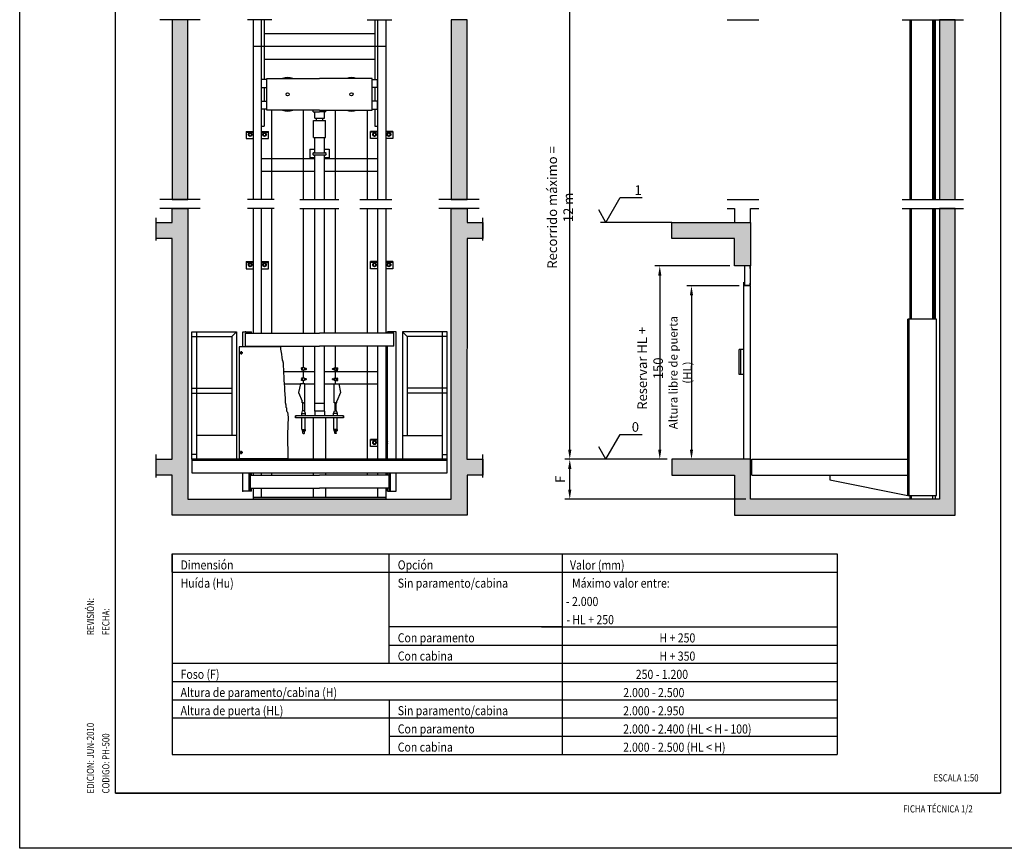
# Model space of a CAD drawing. Extents: x 369 to 789, y 3266 to 3563.
# Drawn here: x 369 to 575, y 3266 to 3439 of the extents above; entities that cross this region are included whole.
import ezdxf
from ezdxf.enums import TextEntityAlignment as Align

# ---------------------------------------------------------------- set-up
doc = ezdxf.new("R2010")
doc.units = 0
doc.header["$LTSCALE"] = 10
doc.header["$PDSIZE"] = -2
for name, pattern in [('EJE1', [14, 10, -2, 0, -2]), ('EJE2', [25, 20, -2.5, 0, -2.5]), ('EJES', [1.13, 0.8, -0.15, 0.03, -0.15]), ('TRAZ2', [3, 2, -1])]:
    doc.linetypes.add(name, pattern=pattern)
doc.layers.get('0').update_dxf_attribs({"color": 2, "linetype": 'CONTINUOUS'})
doc.layers.get('Defpoints').update_dxf_attribs({"linetype": 'CONTINUOUS'})
for name, color, linetype in [('4', 4, 'CONTINUOUS'), ('CONT1', 5, 'CONTINUOUS'), ('CONT2', 4, 'CONTINUOUS'), ('CONT5', 3, 'CONTINUOUS'), ('COTAS', 2, 'CONTINUOUS'), ('equipamiento_ze', 51, 'CONTINUOUS'), ('EXTERIOR', 4, 'CONTINUOUS'), ('POLEAS', 7, 'CONTINUOUS'), ('tabla_ze', 7, 'CONTINUOUS')]:
    doc.layers.add(name, color=color, linetype=linetype)
doc.styles.add('ROMANS', font='romans.shx')
doc.styles.get("Standard").update_dxf_attribs({"font": 'simplex.shx', "width": 0.85})
doc.dimstyles.new('10', dxfattribs={"dimtxt": 2, "dimasz": 2, "dimexe": 1, "dimexo": 1, "dimgap": 1, "dimtad": 1, "dimlfac": 25, "dimtxsty": 'Standard', "dimcen": 0.1, "dimclrd": 256, "dimclre": 256, "dimclrt": 256, "dimadec": 1, "dimazin": 0, "dimtfac": 1, "dimtmove": 0, "dimatfit": 1, "dimfxl": 0, "dimtolj": 1, "dimarcsym": 0})

# ---------------------------------------------------------------- blocks, each defined once
blk = doc.blocks.new('FormatoFT')
at = {"color": 0}
blk.add_line((205, 11.5), (20, 11.5), dxfattribs=at)
at = {"color": 0, "linetype": 'Continuous'}
blk.add_lwpolyline([(0, 0), (0, 297), (210, 297), (210, 0)], close=True, dxfattribs=at)
at = {"layer": '4'}
for p, q in [((20, 11.5), (20, 256.5)), ((205, 256.5), (205, 11.5)), ((20, 11.5), (205, 11.5))]:
    blk.add_line(p, q, dxfattribs=at)
blk = doc.blocks.new('FECHA REVISIÓN')
at = {"color": 7, "width": 0.8}
for s, p in [('REVISIÓN: ', (-4.46, 33.06)), ('FECHA: ', (-1.25, 33.06))]:
    blk.add_text(s, height=1.5, rotation=90, dxfattribs=at).set_placement(p)
blk = doc.blocks.new('A$C0AC156F3')
blk.add_blockref('FECHA REVISIÓN', (0, 0))
blk = doc.blocks.new('A$C030853B9')
at = {"layer": 'EXTERIOR'}
blk.add_blockref('A$C0AC156F3', (0, 0), dxfattribs=at)
blk = doc.blocks.new('*D88')
at = {"layer": 'COTAS', "lineweight": -2}
for p, q in [((517.33, 3387.86), (501.69, 3387.86)), ((502.69, 3385.86), (502.69, 3349.46)), ((504.21, 3347.46), (501.69, 3347.46))]:
    blk.add_line(p, q, dxfattribs=at)
at = {"layer": 'COTAS'}
for points in [[(502.36, 3385.86), (503.02, 3385.86), (502.69, 3387.86)], [(502.36, 3349.46), (503.02, 3349.46), (502.69, 3347.46)]]:
    blk.add_solid(points, dxfattribs=at)
at = {"layer": 'Defpoints', "color": 0}
for p in [(518.33, 3387.86), (502.69, 3347.46), (505.21, 3347.46)]:
    blk.add_point(p, dxfattribs=at)
at = {"layer": 'COTAS', "insert": (500.69, 3366.46), "char_height": 2, "attachment_point": 5, "rotation": 90}
blk.add_mtext('\\A1;Reservar HL + 150', dxfattribs=at)
blk = doc.blocks.new('*D89')
at = {"layer": 'COTAS', "lineweight": -2}
for p, q in [((504.21, 3452.7), (482.88, 3452.7)), ((483.88, 3349.46), (483.88, 3450.7)), ((504.21, 3347.46), (482.88, 3347.46))]:
    blk.add_line(p, q, dxfattribs=at)
at = {"layer": 'COTAS'}
for points in [[(483.54, 3450.7), (484.21, 3450.7), (483.88, 3452.7)], [(483.54, 3349.46), (484.21, 3349.46), (483.88, 3347.46)]]:
    blk.add_solid(points, dxfattribs=at)
at = {"layer": 'Defpoints', "color": 0}
for p in [(483.88, 3452.7), (505.21, 3452.7), (505.21, 3347.46)]:
    blk.add_point(p, dxfattribs=at)
at = {"layer": 'COTAS', "insert": (481.88, 3400.08), "char_height": 2, "attachment_point": 5, "rotation": 90}
blk.add_mtext('\\A1;Recorrido máximo = 12 m', dxfattribs=at)
blk = doc.blocks.new('*D91')
at = {"layer": 'COTAS', "lineweight": -2}
for p, q in [((504.21, 3347.46), (482.88, 3347.46)), ((483.88, 3341.12), (483.88, 3345.46)), ((520.66, 3339.12), (482.88, 3339.12))]:
    blk.add_line(p, q, dxfattribs=at)
at = {"layer": 'COTAS'}
for points in [[(483.54, 3345.46), (484.21, 3345.46), (483.88, 3347.46)], [(483.54, 3341.12), (484.21, 3341.12), (483.88, 3339.12)]]:
    blk.add_solid(points, dxfattribs=at)
at = {"layer": 'Defpoints', "color": 0}
for p in [(483.88, 3347.46), (505.21, 3347.46), (521.66, 3339.12)]:
    blk.add_point(p, dxfattribs=at)
at = {"layer": 'COTAS', "insert": (481.88, 3343.29), "char_height": 2, "attachment_point": 5, "rotation": 90}
blk.add_mtext('\\A1;F', dxfattribs=at)
blk = doc.blocks.new('*D92')
at = {"layer": 'COTAS', "lineweight": -2}
for p, q in [((519.26, 3383.69), (508.32, 3383.69)), ((509.32, 3381.69), (509.32, 3349.46)), ((519.26, 3347.46), (508.32, 3347.46))]:
    blk.add_line(p, q, dxfattribs=at)
at = {"layer": 'COTAS'}
for points in [[(508.98, 3381.69), (509.65, 3381.69), (509.32, 3383.69)], [(508.98, 3349.46), (509.65, 3349.46), (509.32, 3347.46)]]:
    blk.add_solid(points, dxfattribs=at)
at = {"layer": 'Defpoints', "color": 0}
for p in [(520.26, 3383.69), (509.32, 3347.46), (520.26, 3347.46)]:
    blk.add_point(p, dxfattribs=at)
at = {"layer": 'COTAS', "insert": (506.98, 3365.57), "char_height": 1.75, "attachment_point": 5, "rotation": 90}
blk.add_mtext('\\A1;Altura libre de puerta (HL)', dxfattribs=at)

msp = doc.modelspace()

# ---------------------------------------------------------------- hatches: boundary and pattern name
at = {"layer": 'CONT5'}
for points in [[(404.0783, 3439.31859), (400.74497, 3439.31859), (400.74497, 3401.75913), (404.0783, 3401.75913)], [(462.40442, 3439.31858), (459.07835, 3439.31859), (459.07835, 3401.75913), (462.40016, 3401.75913)], [(564.46134, 3439.31859), (561.128, 3439.31859), (561.128, 3401.75913), (564.46134, 3401.75913)], [(462.41168, 3344.12223), (465.70965, 3344.12223), (465.70965, 3347.45557), (462.394, 3347.45557), (462.39924, 3393.62865), (465.70965, 3393.62865), (465.70965, 3396.96199), (462.39962, 3396.96199), (462.39995, 3399.8864), (459.08546, 3399.8864), (459.07835, 3339.12223), (404.0783, 3339.12223), (404.0783, 3347.45557), (404.0783, 3399.8864), (400.74497, 3399.8864), (400.74497, 3396.96199), (397.447, 3396.96199), (397.447, 3393.62865), (400.74497, 3393.62865), (400.74497, 3347.45557), (397.447, 3347.45557), (397.447, 3344.12223), (400.74497, 3344.12223), (400.74497, 3335.78889), (462.41168, 3335.78889)], [(564.46134, 3399.88641), (561.128, 3399.88641), (561.128, 3339.12223), (521.66485, 3339.12223), (521.66485, 3347.45557), (520.26485, 3347.45557), (505.21292, 3347.45557), (505.21292, 3344.12223), (518.33151, 3344.12223), (518.33151, 3335.78889), (564.46134, 3335.78889)], [(521.66485, 3396.96199), (505.21292, 3396.96199), (505.21292, 3393.62865), (518.33151, 3393.62865), (518.33151, 3387.85557), (521.66485, 3387.85557)]]:
    msp.add_hatch(color=252, dxfattribs=at).paths.add_polyline_path(points)

# ---------------------------------------------------------------- linework, layer by layer
at = {"color": 4, "linetype": 'EJE2', "ltscale": 0.25}
for p, q in [((406.62705, 3439.31859), (398.19622, 3439.31859)), ((421.63139, 3439.31859), (416.49872, 3439.31859)), ((441.52526, 3439.31859), (446.65792, 3439.31859)), ((516.7415, 3439.31859), (518.33151, 3439.31859)), ((518.33151, 3439.31859), (523.38571, 3439.31859)), ((553.32645, 3439.31859), (566.18221, 3439.31859)), ((406.62705, 3401.75913), (398.19622, 3401.75913)), ((406.62705, 3399.8864), (398.19622, 3399.8864)), ((422.09455, 3401.75913), (416.49872, 3401.75913)), ((422.09455, 3399.88641), (416.49872, 3399.88641)), ((427.46844, 3401.75913), (435.60184, 3401.75913)), ((427.46844, 3399.88641), (435.60184, 3399.88641)), ((440.01371, 3401.75913), (446.65792, 3401.75913)), ((440.01371, 3399.88641), (446.65792, 3399.88641)), ((464.96043, 3401.75913), (456.5296, 3401.75913)), ((464.96043, 3399.8864), (456.5296, 3399.8864)), ((516.7415, 3401.75913), (518.33151, 3401.75913)), ((516.7415, 3399.88641), (518.33151, 3399.88641)), ((518.33151, 3401.75913), (523.38571, 3401.75913)), ((521.66485, 3399.88641), (523.38571, 3399.88641)), ((553.32645, 3401.75913), (566.18221, 3401.75913)), ((553.32645, 3399.88641), (566.18221, 3399.88641))]:
    msp.add_line(p, q, dxfattribs=at)
at = {"color": 4}
for p, q in [((491.44069, 3396.96199), (494.44069, 3402.15814)), ((494.44069, 3402.15814), (498.98684, 3402.15814)), ((518.33151, 3401.75913), (518.33151, 3401.75913)), ((518.33151, 3401.75913), (518.33151, 3401.75913)), ((518.33151, 3399.88641), (518.33151, 3396.96199)), ((521.66485, 3396.96199), (521.66485, 3399.88641)), ((491.44069, 3396.96199), (489.94069, 3399.56006)), ((416.24499, 3388.76471), (417.74499, 3388.76471)), ((416.24499, 3388.76471), (416.24499, 3387.2647)), ((416.24499, 3388.59804), (417.74499, 3388.59804)), ((416.80054, 3388.25841), (417.07832, 3388.41879)), ((416.80054, 3387.93766), (416.80054, 3388.25841)), ((417.07832, 3387.77729), (416.80054, 3387.93766)), ((417.07832, 3388.41879), (417.3561, 3388.25841)), ((417.3561, 3387.93766), (417.07832, 3387.77729)), ((417.3561, 3388.25841), (417.3561, 3387.93766)), ((419.41166, 3388.76471), (420.91166, 3388.76471)), ((419.41166, 3388.59804), (420.91166, 3388.59804)), ((419.80055, 3388.25841), (420.07832, 3388.41879)), ((419.80055, 3387.93766), (419.80055, 3388.25841)), ((420.07832, 3387.77729), (419.80055, 3387.93766)), ((420.07832, 3388.41879), (420.3561, 3388.25841)), ((420.3561, 3387.93766), (420.07832, 3387.77729)), ((420.3561, 3388.25841), (420.3561, 3387.93766)), ((420.91166, 3387.2647), (420.91166, 3388.76471)), ((443.74499, 3388.76471), (442.24499, 3388.76471)), ((442.24499, 3387.2647), (442.24499, 3388.76471)), ((443.74499, 3388.59804), (442.24499, 3388.59804)), ((443.07833, 3388.41879), (442.80055, 3388.25841)), ((442.80055, 3388.25841), (442.80055, 3387.93766)), ((442.80055, 3387.93766), (443.07833, 3387.77729)), ((443.3561, 3388.25841), (443.07833, 3388.41879)), ((443.07833, 3387.77729), (443.3561, 3387.93766)), ((443.3561, 3387.93766), (443.3561, 3388.25841)), ((446.91166, 3388.76471), (445.41166, 3388.76471)), ((446.91166, 3388.59804), (445.41166, 3388.59804)), ((446.07833, 3388.41879), (445.80055, 3388.25841)), ((445.80055, 3388.25841), (445.80055, 3387.93766)), ((445.80055, 3387.93766), (446.07833, 3387.77729)), ((446.3561, 3388.25841), (446.07833, 3388.41879)), ((446.07833, 3387.77729), (446.3561, 3387.93766)), ((446.3561, 3387.93766), (446.3561, 3388.25841)), ((446.91166, 3388.76471), (446.91166, 3387.2647)), ((416.24499, 3387.2647), (417.74499, 3387.2647)), ((419.41166, 3387.2647), (420.91166, 3387.2647)), ((443.74499, 3387.2647), (442.24499, 3387.2647)), ((446.91166, 3387.2647), (445.41166, 3387.2647)), ((491.44069, 3347.45557), (494.44069, 3352.65172)), ((494.44069, 3352.65172), (498.98684, 3352.65172)), ((491.44069, 3347.45557), (489.94069, 3350.05364))]:
    msp.add_line(p, q, dxfattribs=at)
at = {"color": 4, "linetype": 'EJE1'}
for p, q in [((397.447, 3393.14871), (397.447, 3397.94316)), ((465.70965, 3393.14871), (465.70965, 3397.94316)), ((397.447, 3343.64229), (397.447, 3348.43674)), ((465.70965, 3343.64229), (465.70965, 3348.43674))]:
    msp.add_line(p, q, dxfattribs=at)
msp.add_line((445.41166, 3339.12223), (417.74499, 3339.12223))
at = {"color": 4}
for centre in [(417.07832, 3388.09804), (420.07832, 3388.09804), (443.07833, 3388.09804), (446.07833, 3388.09804)]:
    msp.add_circle(centre, 0.39556, dxfattribs=at)
for centre, start, end in [((417.07832, 3388.09804), 0, 180), ((417.07832, 3388.09804), 180, 0), ((420.07832, 3388.09804), 0, 180), ((420.07832, 3388.09804), 180, 0), ((443.07833, 3388.09804), 0, 180), ((443.07833, 3388.09804), 180, 0), ((446.07833, 3388.09804), 0, 180), ((446.07833, 3388.09804), 180, 0)]:
    msp.add_arc(centre, 0.27778, start, end, dxfattribs=at)
at = {"layer": 'CONT1'}
for p, q in [((520.38985, 3387.70557), (520.38985, 3383.91057)), ((521.43985, 3387.85557), (520.53985, 3387.85557)), ((521.58985, 3387.35557), (521.58985, 3387.70557)), ((521.66485, 3383.83557), (521.66485, 3387.78057)), ((520.26485, 3347.45557), (520.26485, 3384.48557)), ((521.63985, 3383.68557), (520.26485, 3383.68557)), ((521.43985, 3383.76057), (520.53985, 3383.76057)), ((521.58985, 3383.91057), (521.58985, 3384.26057)), ((521.63985, 3347.45557), (521.63985, 3383.68557)), ((520.26485, 3370.43057), (519.26485, 3370.43057)), ((519.26485, 3365.18057), (519.26485, 3370.43057)), ((519.63985, 3365.18057), (519.63985, 3370.43057)), ((520.26485, 3365.18057), (519.26485, 3365.18057)), ((521.63985, 3347.45557), (520.26485, 3347.45557))]:
    msp.add_line(p, q, dxfattribs=at)
for centre, start, end in [((520.53985, 3387.70557), 90, 180), ((521.43985, 3387.70557), 0, 90), ((520.53985, 3383.91057), 180, 270), ((521.43985, 3383.91057), 270, 0)]:
    msp.add_arc(centre, 0.15, start, end, dxfattribs=at)
at = {"layer": 'CONT2'}
for p, q in [((417.74499, 3401.75913), (417.74499, 3439.31859)), ((419.41166, 3401.75913), (419.41166, 3439.31859)), ((420.01166, 3439.31859), (420.01166, 3426.85503)), ((443.14499, 3439.31859), (443.14499, 3426.85503)), ((443.74499, 3401.75913), (443.74499, 3439.31859)), ((445.41166, 3439.31859), (445.41166, 3401.75913)), ((555.04732, 3401.75913), (555.04732, 3439.31859)), ((555.29732, 3401.75913), (555.29732, 3439.31859)), ((559.79301, 3401.75913), (559.79301, 3439.31859)), ((560.04301, 3401.75913), (560.04301, 3439.31859)), ((560.29301, 3401.75913), (560.29301, 3439.31859)), ((420.01166, 3436.42169), (443.14499, 3436.42169)), ((417.74499, 3433.75502), (445.41166, 3433.75502)), ((420.01166, 3433.75503), (443.14499, 3433.75503)), ((420.01165, 3431.08835), (443.14499, 3431.08835)), ((419.47831, 3425.13837), (419.47831, 3426.85503)), ((420.57832, 3426.85503), (419.47831, 3426.85503)), ((420.57832, 3420.38836), (420.57832, 3427.05503)), ((420.57832, 3427.05503), (431.57832, 3427.05503)), ((442.57833, 3427.05503), (431.57832, 3427.05503)), ((442.57833, 3420.38836), (442.57833, 3427.05503)), ((442.57833, 3426.85503), (443.67834, 3426.85503)), ((443.67834, 3425.13837), (443.67834, 3426.85503)), ((419.47831, 3425.13837), (420.57832, 3425.13837)), ((420.01166, 3425.13837), (420.01166, 3422.30503)), ((443.67834, 3425.13837), (442.57833, 3425.13837)), ((443.14499, 3425.13837), (443.14499, 3422.30503)), ((419.47831, 3420.58836), (419.47831, 3422.30503)), ((419.47831, 3422.30503), (420.57832, 3422.30503)), ((420.57832, 3420.58836), (419.47831, 3420.58836)), ((420.01166, 3420.58836), (420.01166, 3417.08836)), ((443.67834, 3422.30503), (442.57833, 3422.30503)), ((442.57833, 3420.58836), (443.67834, 3420.58836)), ((443.14499, 3420.58836), (443.14499, 3417.08836)), ((443.67834, 3420.58836), (443.67834, 3422.30503)), ((431.57832, 3420.38836), (420.57832, 3420.38836)), ((421.57832, 3401.75913), (421.57832, 3420.38836)), ((428.24499, 3401.75913), (428.24499, 3420.38836)), ((430.24499, 3420.05503), (430.24499, 3420.38836)), ((430.24499, 3420.05503), (431.57832, 3420.05503)), ((430.57832, 3418.72169), (430.57832, 3420.05503)), ((430.57832, 3418.72169), (432.57833, 3418.72169)), ((430.91166, 3418.22169), (430.91166, 3418.72169)), ((431.57832, 3420.38836), (442.57833, 3420.38836)), ((432.91166, 3420.05503), (431.57832, 3420.05503)), ((432.24499, 3418.22169), (432.24499, 3418.72169)), ((432.57833, 3418.72169), (432.57833, 3420.05503)), ((432.91166, 3420.05503), (432.91166, 3420.38836)), ((434.91166, 3401.75913), (434.91166, 3420.38836)), ((441.57833, 3401.75913), (441.57833, 3420.38836)), ((419.41166, 3417.08836), (420.01166, 3417.08836)), ((430.32832, 3414.72169), (430.32832, 3418.22169)), ((430.32832, 3418.22169), (432.82833, 3418.22169)), ((432.82833, 3414.72169), (432.82833, 3418.22169)), ((443.14499, 3417.08836), (443.74499, 3417.08836)), ((416.24499, 3415.9774), (416.24499, 3414.4774)), ((416.24499, 3415.9774), (417.74499, 3415.9774)), ((416.24499, 3415.81074), (417.74499, 3415.81074)), ((416.24499, 3414.4774), (417.74499, 3414.4774)), ((416.80054, 3415.47111), (417.07832, 3415.63149)), ((416.80054, 3415.15036), (416.80054, 3415.47111)), ((417.07832, 3414.98999), (416.80054, 3415.15036)), ((417.07832, 3415.63149), (417.3561, 3415.47111)), ((417.3561, 3415.15036), (417.07832, 3414.98999)), ((417.3561, 3415.47111), (417.3561, 3415.15036)), ((419.41166, 3415.9774), (420.91166, 3415.9774)), ((419.41166, 3415.81074), (420.91166, 3415.81074)), ((419.41166, 3414.4774), (420.91166, 3414.4774)), ((419.80055, 3415.47111), (420.07832, 3415.63149)), ((419.80055, 3415.15036), (419.80055, 3415.47111)), ((420.07832, 3414.98999), (419.80055, 3415.15036)), ((420.07832, 3415.63149), (420.3561, 3415.47111)), ((420.3561, 3415.15036), (420.07832, 3414.98999)), ((420.3561, 3415.47111), (420.3561, 3415.15036)), ((420.91166, 3414.4774), (420.91166, 3415.9774)), ((430.32832, 3414.72169), (432.82833, 3414.72169)), ((430.57832, 3411.47196), (430.57832, 3414.72169)), ((432.57833, 3411.47196), (432.57833, 3414.72169)), ((443.74499, 3415.9774), (442.24499, 3415.9774)), ((442.24499, 3414.4774), (442.24499, 3415.9774)), ((443.74499, 3415.81074), (442.24499, 3415.81074)), ((443.74499, 3414.4774), (442.24499, 3414.4774)), ((443.07833, 3415.63149), (442.80055, 3415.47111)), ((442.80055, 3415.47111), (442.80055, 3415.15036)), ((442.80055, 3415.15036), (443.07833, 3414.98999)), ((443.3561, 3415.47111), (443.07833, 3415.63149)), ((443.07833, 3414.98999), (443.3561, 3415.15036)), ((443.3561, 3415.15036), (443.3561, 3415.47111)), ((446.91166, 3415.9774), (445.41166, 3415.9774)), ((446.91166, 3415.81074), (445.41166, 3415.81074)), ((446.91166, 3414.4774), (445.41166, 3414.4774)), ((446.07833, 3415.63149), (445.80055, 3415.47111)), ((445.80055, 3415.47111), (445.80055, 3415.15036)), ((445.80055, 3415.15036), (446.07833, 3414.98999)), ((446.3561, 3415.47111), (446.07833, 3415.63149)), ((446.07833, 3414.98999), (446.3561, 3415.15036)), ((446.3561, 3415.15036), (446.3561, 3415.47111)), ((446.91166, 3415.9774), (446.91166, 3414.4774)), ((429.57832, 3412.27196), (430.57832, 3412.27196)), ((429.57832, 3412.27196), (429.57832, 3410.27196)), ((432.57833, 3412.27196), (433.57833, 3412.27196)), ((433.57833, 3412.27196), (433.57833, 3410.27196)), ((430.57832, 3410.27196), (419.41166, 3410.27196)), ((430.37832, 3411.47196), (432.77833, 3411.47196)), ((430.37832, 3411.07196), (432.77833, 3411.07196)), ((430.57832, 3401.75913), (430.57832, 3411.07196)), ((432.57833, 3401.75913), (432.57833, 3411.07196)), ((443.74499, 3410.27196), (432.57833, 3410.27196)), ((430.57832, 3407.6053), (419.41166, 3407.6053)), ((443.74499, 3407.6053), (432.57833, 3407.6053)), ((417.74499, 3373.78892), (417.74499, 3399.88641)), ((419.41166, 3373.78892), (419.41166, 3399.88641)), ((421.57832, 3373.78892), (421.57832, 3399.88641)), ((428.24499, 3373.78892), (428.24499, 3399.88641)), ((430.57832, 3373.78892), (430.57832, 3399.88641)), ((432.57833, 3373.78892), (432.57833, 3399.88641)), ((434.91166, 3373.78892), (434.91166, 3399.88641)), ((441.57833, 3373.78892), (441.57833, 3399.88641)), ((443.74499, 3373.78892), (443.74499, 3399.88641)), ((445.41166, 3399.88641), (445.41166, 3373.78892)), ((555.04732, 3376.76216), (555.04732, 3399.88641)), ((555.29732, 3376.76216), (555.29732, 3399.88641)), ((559.79301, 3376.76216), (559.79301, 3399.88641)), ((560.04301, 3376.76216), (560.04301, 3399.88641)), ((560.29301, 3376.76216), (560.29301, 3399.88641)), ((554.54517, 3339.87905), (554.54517, 3376.76216)), ((560.54517, 3376.76216), (554.54517, 3376.76216)), ((554.79517, 3339.87905), (554.79517, 3376.76216)), ((560.54517, 3339.87905), (560.54517, 3376.76216)), ((404.91163, 3347.45557), (404.91163, 3374.12226)), ((404.91163, 3374.12226), (414.24497, 3374.12226)), ((404.91163, 3373.12226), (413.24497, 3373.12226)), ((405.91164, 3347.45557), (405.91164, 3374.12226)), ((413.24497, 3373.12226), (414.24497, 3374.12226)), ((413.24497, 3373.12226), (413.24497, 3352.45557)), ((414.24497, 3374.12226), (414.24497, 3347.45557)), ((415.54498, 3370.95559), (415.54498, 3374.12226)), ((415.54498, 3374.12226), (417.37831, 3374.12226)), ((416.07831, 3373.78892), (431.57832, 3373.78892)), ((416.07831, 3371.12226), (416.07831, 3373.78892)), ((417.37831, 3373.78892), (417.37831, 3374.12226)), ((447.07834, 3373.78892), (431.57832, 3373.78892)), ((447.61167, 3374.12226), (445.77834, 3374.12226)), ((445.77834, 3373.78892), (445.77834, 3374.12226)), ((447.07834, 3371.12226), (447.07834, 3373.78892)), ((447.61167, 3347.45557), (447.61167, 3374.12226)), ((448.91167, 3374.12226), (448.91167, 3347.45557)), ((458.24501, 3374.12226), (448.91167, 3374.12226)), ((449.91167, 3373.12226), (448.91167, 3374.12226)), ((449.91167, 3373.12226), (449.91167, 3352.45557)), ((458.24501, 3373.12226), (449.91167, 3373.12226)), ((457.24501, 3347.45557), (457.24501, 3374.12226)), ((458.24501, 3347.45557), (458.24501, 3374.12226)), ((416.07831, 3371.12226), (431.57832, 3371.12226)), ((417.37831, 3370.95559), (417.37831, 3371.12226)), ((417.74499, 3370.95559), (417.74499, 3371.12226)), ((419.41166, 3370.95559), (419.41166, 3371.12226)), ((421.57832, 3370.95559), (421.57832, 3371.12226)), ((428.24499, 3366.55669), (428.24499, 3371.12226)), ((430.57832, 3357.52223), (430.57832, 3371.12226)), ((447.07834, 3371.12226), (431.57832, 3371.12226)), ((432.57833, 3357.52223), (432.57833, 3371.12226)), ((434.91166, 3366.55669), (434.91166, 3371.12226)), ((441.57833, 3347.45557), (441.57833, 3371.12226)), ((443.74499, 3347.45557), (443.74499, 3371.12226)), ((445.41166, 3371.12226), (445.41166, 3347.45557)), ((445.77834, 3347.45557), (445.77834, 3371.12226)), ((415.57555, 3369.70559), (414.86441, 3369.70559)), ((415.02753, 3369.70559), (415.12375, 3369.87225)), ((415.12375, 3369.53892), (415.02753, 3369.70559)), ((415.12375, 3369.87225), (415.3162, 3369.87225)), ((415.3162, 3369.53892), (415.12375, 3369.53892)), ((415.21998, 3370.06116), (415.21998, 3369.35002)), ((415.3162, 3369.87225), (415.41243, 3369.70559)), ((415.41243, 3369.70559), (415.3162, 3369.53892)), ((424.02339, 3365.78892), (430.57832, 3365.78892)), ((428.40499, 3366.55669), (427.79166, 3366.55669)), ((427.79166, 3366.53002), (427.79166, 3366.55669)), ((427.79166, 3366.53002), (427.96387, 3366.4328)), ((427.79166, 3366.10336), (427.96387, 3366.20058)), ((427.79166, 3366.07669), (427.79166, 3366.10336)), ((428.40499, 3366.07669), (427.79166, 3366.07669)), ((427.84499, 3366.23215), (428.00143, 3366.23215)), ((427.84672, 3366.39215), (428.00825, 3366.39215)), ((428.24499, 3364.42336), (428.24499, 3366.07669)), ((428.40499, 3366.47669), (428.40499, 3366.55669)), ((428.40499, 3366.47669), (428.40499, 3366.15669)), ((428.40499, 3366.15669), (428.40499, 3366.07669)), ((428.41477, 3366.47669), (428.56854, 3366.47669)), ((428.56854, 3366.39669), (428.41477, 3366.39669)), ((428.41477, 3366.23669), (428.56854, 3366.23669)), ((428.56854, 3366.15669), (428.41477, 3366.15669)), ((428.57832, 3366.43669), (428.57832, 3366.23669)), ((428.81447, 3366.39669), (428.57832, 3366.39669)), ((428.57832, 3366.23669), (428.81447, 3366.23669)), ((428.57832, 3366.23669), (428.57832, 3366.19669)), ((428.81447, 3366.39669), (428.84113, 3366.37002)), ((428.84113, 3366.26336), (428.81447, 3366.23669)), ((428.84113, 3366.26336), (428.84113, 3366.37002)), ((432.57833, 3365.78892), (443.74499, 3365.78892)), ((434.34218, 3366.39669), (434.31552, 3366.37002)), ((434.31552, 3366.26336), (434.31552, 3366.37002)), ((434.31552, 3366.26336), (434.34218, 3366.23669)), ((434.34218, 3366.39669), (434.57833, 3366.39669)), ((434.57833, 3366.23669), (434.34218, 3366.23669)), ((434.57833, 3366.43669), (434.57833, 3366.23669)), ((434.57833, 3366.23669), (434.57833, 3366.19669)), ((434.74188, 3366.47669), (434.58811, 3366.47669)), ((434.58811, 3366.39669), (434.74188, 3366.39669)), ((434.74188, 3366.23669), (434.58811, 3366.23669)), ((434.58811, 3366.15669), (434.74188, 3366.15669)), ((434.75166, 3366.47669), (434.75166, 3366.55669)), ((434.75166, 3366.55669), (435.36499, 3366.55669)), ((434.75166, 3366.47669), (434.75166, 3366.15669)), ((434.75166, 3366.15669), (434.75166, 3366.07669)), ((434.75166, 3366.07669), (435.36499, 3366.07669)), ((434.91166, 3364.42336), (434.91166, 3366.07669)), ((435.30993, 3366.39215), (435.1484, 3366.39215)), ((435.31166, 3366.23215), (435.15522, 3366.23215)), ((435.36499, 3366.53002), (435.19278, 3366.4328)), ((435.36499, 3366.10336), (435.19278, 3366.20058)), ((435.36499, 3366.53002), (435.36499, 3366.55669)), ((435.36499, 3366.07669), (435.36499, 3366.10336)), ((427.55094, 3363.12225), (424.17638, 3363.12225)), ((427.57832, 3363.25002), (427.17832, 3361.38336)), ((428.51166, 3363.25002), (427.57832, 3363.25002)), ((428.40499, 3364.42336), (427.79166, 3364.42336)), ((427.79166, 3364.39669), (427.79166, 3364.42336)), ((427.79166, 3364.39669), (427.96387, 3364.29946)), ((427.79166, 3363.97002), (427.96387, 3364.06725)), ((427.79166, 3363.94336), (427.79166, 3363.97002)), ((428.40499, 3363.94336), (427.79166, 3363.94336)), ((427.84499, 3364.09881), (428.00143, 3364.09881)), ((427.84672, 3364.25881), (428.00825, 3364.25881)), ((428.24499, 3363.25002), (428.24499, 3363.94336)), ((428.40499, 3364.34336), (428.40499, 3364.42336)), ((428.40499, 3364.34336), (428.40499, 3364.02336)), ((428.40499, 3364.02336), (428.40499, 3363.94336)), ((428.41477, 3364.34336), (428.56854, 3364.34336)), ((428.56854, 3364.26336), (428.41477, 3364.26336)), ((428.41477, 3364.10336), (428.56854, 3364.10336)), ((428.56854, 3364.02336), (428.41477, 3364.02336)), ((428.51166, 3359.25002), (428.51166, 3363.25002)), ((430.57832, 3363.12225), (428.51166, 3363.12225)), ((428.57832, 3364.30336), (428.57832, 3364.10336)), ((428.81447, 3364.26336), (428.57832, 3364.26336)), ((428.57832, 3364.10336), (428.57832, 3364.06336)), ((428.57832, 3364.10336), (428.81447, 3364.10336)), ((428.81447, 3364.26336), (428.84113, 3364.23669)), ((428.84113, 3364.13002), (428.81447, 3364.10336)), ((428.84113, 3364.13002), (428.84113, 3364.23669)), ((434.64499, 3363.12225), (432.57833, 3363.12225)), ((434.34218, 3364.26336), (434.31552, 3364.23669)), ((434.31552, 3364.13002), (434.31552, 3364.23669)), ((434.31552, 3364.13002), (434.34218, 3364.10336)), ((434.34218, 3364.26336), (434.57833, 3364.26336)), ((434.57833, 3364.10336), (434.34218, 3364.10336)), ((434.57833, 3364.30336), (434.57833, 3364.10336)), ((434.57833, 3364.10336), (434.57833, 3364.06336)), ((434.74188, 3364.34336), (434.58811, 3364.34336)), ((434.58811, 3364.26336), (434.74188, 3364.26336)), ((434.74188, 3364.10336), (434.58811, 3364.10336)), ((434.58811, 3364.02336), (434.74188, 3364.02336)), ((434.64499, 3359.25002), (434.64499, 3363.25002)), ((434.64499, 3363.25002), (435.57833, 3363.25002)), ((434.75166, 3364.34336), (434.75166, 3364.42336)), ((434.75166, 3364.42336), (435.36499, 3364.42336)), ((434.75166, 3364.34336), (434.75166, 3364.02336)), ((434.75166, 3364.02336), (434.75166, 3363.94336)), ((434.75166, 3363.94336), (435.36499, 3363.94336)), ((434.91166, 3363.25002), (434.91166, 3363.94336)), ((435.30993, 3364.25881), (435.1484, 3364.25881)), ((435.31166, 3364.09881), (435.15522, 3364.09881)), ((435.36499, 3364.39669), (435.19278, 3364.29946)), ((435.36499, 3363.97002), (435.19278, 3364.06725)), ((435.36499, 3364.39669), (435.36499, 3364.42336)), ((435.36499, 3363.94336), (435.36499, 3363.97002)), ((435.57833, 3363.25002), (435.97833, 3361.38336)), ((443.74499, 3363.12225), (435.60571, 3363.12225)), ((404.91163, 3362.28892), (413.24497, 3362.28892)), ((404.91163, 3361.28892), (413.24497, 3361.28892)), ((427.17832, 3361.38336), (427.97832, 3359.62336)), ((435.97833, 3361.38336), (435.17833, 3359.62336)), ((458.24501, 3362.28892), (449.91167, 3362.28892)), ((458.24501, 3361.28892), (449.91167, 3361.28892)), ((427.97832, 3359.25002), (427.97832, 3359.62336)), ((428.24499, 3359.25002), (427.97832, 3359.25002)), ((428.08499, 3357.5889), (428.08499, 3359.25002)), ((428.24499, 3359.25002), (428.40499, 3359.25002)), ((428.24499, 3359.25002), (428.51166, 3359.25002)), ((428.40499, 3359.25002), (428.40499, 3357.5889)), ((430.57832, 3359.1889), (432.57833, 3359.1889)), ((434.91166, 3359.25002), (434.64499, 3359.25002)), ((434.91166, 3359.25002), (434.75166, 3359.25002)), ((434.75166, 3359.25002), (434.75166, 3357.5889)), ((434.91166, 3359.25002), (435.17833, 3359.25002)), ((435.07166, 3357.5889), (435.07166, 3359.25002)), ((435.17833, 3359.25002), (435.17833, 3359.62336)), ((427.84499, 3357.05556), (428.03166, 3357.5889)), ((427.84499, 3357.05556), (428.64499, 3357.05556)), ((427.84499, 3356.52223), (427.84499, 3357.05556)), ((428.45832, 3357.5889), (428.03166, 3357.5889)), ((428.64499, 3357.05556), (428.45832, 3357.5889)), ((428.64499, 3356.52223), (428.64499, 3357.05556)), ((430.57832, 3357.52223), (430.57832, 3356.52223)), ((432.57833, 3357.52223), (430.57832, 3357.52223)), ((432.57833, 3357.52223), (432.57833, 3356.52223)), ((434.51166, 3357.05556), (434.69833, 3357.5889)), ((434.51166, 3356.52223), (434.51166, 3357.05556)), ((435.31166, 3357.05556), (434.51166, 3357.05556)), ((434.69833, 3357.5889), (435.12499, 3357.5889)), ((435.31166, 3357.05556), (435.12499, 3357.5889)), ((435.31166, 3356.52223), (435.31166, 3357.05556)), ((436.57833, 3356.52223), (426.57832, 3356.52223)), ((426.57832, 3356.12223), (426.57832, 3356.52223)), ((426.57832, 3356.52223), (426.57832, 3356.12223)), ((436.57833, 3356.12223), (426.57832, 3356.12223)), ((430.24499, 3356.12223), (430.24499, 3347.45557)), ((432.91166, 3347.45557), (432.91166, 3356.12223)), ((436.57833, 3356.52223), (436.57833, 3356.12223)), ((436.57833, 3356.12223), (436.57833, 3356.52223)), ((436.57833, 3356.52223), (436.57833, 3356.12223)), ((427.91296, 3353.6689), (427.91296, 3353.62444)), ((427.91296, 3353.62444), (427.9263, 3353.61556)), ((428.5663, 3353.61556), (427.9263, 3353.61556)), ((427.9263, 3353.58759), (427.9263, 3353.37426)), ((428.0863, 3353.61426), (428.0063, 3353.61426)), ((428.4863, 3353.34759), (428.0063, 3353.34759)), ((428.08499, 3352.90759), (428.08499, 3353.34759)), ((428.08499, 3352.90759), (428.13832, 3352.85426)), ((428.0863, 3353.61426), (428.4063, 3353.61426)), ((428.0863, 3353.58759), (428.0863, 3353.37426)), ((428.13832, 3352.85426), (428.35166, 3352.85426)), ((428.40499, 3352.90759), (428.35166, 3352.85426)), ((428.40499, 3352.90759), (428.40499, 3353.34759)), ((428.4063, 3353.61426), (428.4863, 3353.61426)), ((428.4063, 3353.37426), (428.4063, 3353.58759)), ((428.57963, 3353.62444), (428.5663, 3353.61556)), ((428.5663, 3353.58759), (428.5663, 3353.37426)), ((428.57963, 3353.6689), (428.57963, 3353.62444)), ((434.57702, 3353.6689), (434.57702, 3353.62444)), ((434.57702, 3353.62444), (434.59035, 3353.61556)), ((434.59035, 3353.61556), (435.23035, 3353.61556)), ((434.59035, 3353.58759), (434.59035, 3353.37426)), ((434.75035, 3353.61426), (434.67035, 3353.61426)), ((434.67035, 3353.34759), (435.15035, 3353.34759)), ((435.07035, 3353.61426), (434.75035, 3353.61426)), ((434.75035, 3353.37426), (434.75035, 3353.58759)), ((434.75166, 3352.90759), (434.75166, 3353.34759)), ((434.75166, 3352.90759), (434.80499, 3352.85426)), ((435.01833, 3352.85426), (434.80499, 3352.85426)), ((435.07166, 3352.90759), (435.01833, 3352.85426)), ((435.07035, 3353.61426), (435.15035, 3353.61426)), ((435.07035, 3353.58759), (435.07035, 3353.37426)), ((435.07166, 3352.90759), (435.07166, 3353.34759)), ((435.24369, 3353.62444), (435.23035, 3353.61556)), ((435.23035, 3353.58759), (435.23035, 3353.37426)), ((435.24369, 3353.6689), (435.24369, 3353.62444)), ((414.24497, 3352.45557), (405.91164, 3352.45557)), ((442.24499, 3350.1054), (442.24499, 3351.6054)), ((443.74499, 3351.6054), (442.24499, 3351.6054)), ((443.74499, 3351.43874), (442.24499, 3351.43874)), ((443.07833, 3351.25949), (442.80055, 3351.09911)), ((442.80055, 3351.09911), (442.80055, 3350.77836)), ((442.80055, 3350.77836), (443.07833, 3350.61799)), ((443.3561, 3351.09911), (443.07833, 3351.25949)), ((443.07833, 3350.61799), (443.3561, 3350.77836)), ((443.3561, 3350.77836), (443.3561, 3351.09911)), ((445.77834, 3351.6054), (445.41166, 3351.6054)), ((445.77834, 3351.43874), (445.41166, 3351.43874)), ((448.91167, 3352.45557), (457.24501, 3352.45557)), ((405.91164, 3348.45557), (404.91163, 3348.45557)), ((415.57555, 3348.87224), (414.86441, 3348.87224)), ((415.12375, 3349.03891), (415.02753, 3348.87224)), ((415.02753, 3348.87224), (415.12375, 3348.70557)), ((415.3162, 3349.03891), (415.12375, 3349.03891)), ((415.12375, 3348.70557), (415.3162, 3348.70557)), ((415.21998, 3348.51667), (415.21998, 3349.22781)), ((415.41243, 3348.87224), (415.3162, 3349.03891)), ((415.3162, 3348.70557), (415.41243, 3348.87224)), ((443.74499, 3350.1054), (442.24499, 3350.1054)), ((445.77834, 3350.1054), (445.41166, 3350.1054)), ((457.24501, 3348.45557), (458.24501, 3348.45557)), ((458.24501, 3347.45557), (404.91164, 3347.45557)), ((404.91164, 3347.45557), (404.91164, 3347.2889)), ((404.91164, 3347.2889), (458.24501, 3347.2889)), ((458.24501, 3347.2889), (404.91164, 3347.2889)), ((404.91164, 3347.2889), (404.91164, 3344.62223)), ((415.54498, 3347.45557), (415.54498, 3347.62224)), ((417.09498, 3347.2889), (416.82831, 3347.2889)), ((417.09498, 3347.2889), (416.82831, 3347.2889)), ((417.37831, 3347.45557), (417.37831, 3347.62224)), ((417.74499, 3347.45557), (417.74499, 3347.62224)), ((419.41166, 3347.45557), (419.41166, 3347.62224)), ((421.57832, 3347.45557), (421.57832, 3347.62224)), ((448.91167, 3347.45557), (458.24501, 3347.45557)), ((458.24501, 3347.2889), (458.24501, 3347.45557)), ((458.24501, 3344.62223), (458.24501, 3347.2889)), ((521.91485, 3347.45557), (554.54517, 3347.45557)), ((521.91485, 3344.12223), (521.91485, 3347.45557)), ((404.91164, 3344.62223), (458.24501, 3344.62223)), ((415.54498, 3340.7889), (415.54498, 3344.62223)), ((416.82831, 3344.62223), (416.82831, 3340.7889)), ((417.09498, 3344.62223), (417.09498, 3340.7889)), ((417.37831, 3344.12111), (417.37831, 3344.62223)), ((417.74499, 3344.12111), (417.74499, 3344.62223)), ((419.41166, 3344.12111), (419.41166, 3344.62223)), ((421.57832, 3344.12111), (421.57832, 3344.62223)), ((430.24499, 3344.62223), (430.24499, 3344.12111)), ((432.91166, 3344.12111), (432.91166, 3344.62223)), ((441.57833, 3344.12111), (441.57833, 3344.62223)), ((443.74499, 3344.12111), (443.74499, 3344.62223)), ((445.41166, 3344.62223), (445.41166, 3344.12111)), ((445.77834, 3344.12111), (445.77834, 3344.62223)), ((446.06167, 3344.62223), (446.06167, 3340.7889)), ((446.32834, 3344.62223), (446.32834, 3340.7889)), ((447.61167, 3340.7889), (447.61167, 3344.62223)), ((417.09498, 3344.12111), (431.57832, 3344.12111)), ((446.06167, 3344.12111), (431.57832, 3344.12111)), ((521.91485, 3344.12223), (554.54517, 3344.12223)), ((538.23001, 3343.14691), (554.54517, 3339.87905)), ((417.37831, 3340.7889), (415.54498, 3340.7889)), ((417.09498, 3341.45444), (431.57832, 3341.45444)), ((417.37831, 3340.7889), (417.37831, 3341.45444)), ((417.74499, 3339.12223), (417.74499, 3341.45444)), ((419.41166, 3339.45556), (419.41166, 3341.45444)), ((430.24499, 3341.45444), (430.24499, 3339.45556)), ((446.06167, 3341.45444), (431.57832, 3341.45444)), ((432.91166, 3339.45556), (432.91166, 3341.45444)), ((443.74499, 3339.45556), (443.74499, 3341.45444)), ((445.41166, 3341.45444), (445.41166, 3339.12223)), ((445.77834, 3340.7889), (445.77834, 3341.45444)), ((445.77834, 3340.7889), (447.61167, 3340.7889)), ((445.41166, 3339.45556), (417.74499, 3339.45556)), ((554.54517, 3339.87905), (560.54517, 3339.87905)), ((555.04732, 3339.12223), (555.04732, 3339.87905)), ((555.29732, 3339.12223), (555.29732, 3339.87905)), ((559.79301, 3339.12223), (559.79301, 3339.87905)), ((560.29301, 3339.12223), (560.29301, 3339.87905))]:
    msp.add_line(p, q, dxfattribs=at)
at = {"layer": 'CONT2', "linetype": 'TRAZ2'}
for p, q in [((430.57832, 3410.47196), (429.57832, 3410.47196)), ((433.57833, 3410.47196), (432.57833, 3410.47196))]:
    msp.add_line(p, q, dxfattribs=at)
at = {"layer": 'CONT2', "linetype": 'EJES'}
for p, q in [((427.88499, 3353.6689), (427.88499, 3356.12223)), ((428.60499, 3353.6689), (428.60499, 3356.12223)), ((434.55166, 3353.6689), (434.55166, 3356.12223)), ((435.27166, 3353.6689), (435.27166, 3356.12223)), ((427.88499, 3353.6689), (428.60499, 3353.6689)), ((435.27166, 3353.6689), (434.55166, 3353.6689))]:
    msp.add_line(p, q, dxfattribs=at)
at = {"layer": 'CONT2'}
for points in [[(423.41142, 3370.95559), (414.79498, 3370.95559), (414.79498, 3347.62224), (424.92154, 3347.62224)], [(423.41142, 3370.95559), (423.41142, 3370.52952), (423.48792, 3370.07088), (423.56441, 3369.918), (423.64091, 3369.30647), (423.7174, 3368.84782), (423.7174, 3368.69494), (423.7939, 3368.2363), (423.7939, 3368.08342), (423.8704, 3368.00697), (423.8704, 3367.70121), (423.94689, 3367.70121), (423.94689, 3366.78392), (424.02339, 3366.32528), (424.02339, 3365.40798), (424.09988, 3364.79646), (424.09988, 3363.72629), (424.17638, 3363.5734), (424.17638, 3363.11476), (424.25287, 3362.65611), (424.25287, 3361.58594), (424.32937, 3361.43306), (424.32937, 3360.82153), (424.40586, 3360.36289), (424.40586, 3359.29271), (424.55886, 3358.83407), (424.55886, 3358.37542), (424.63535, 3358.22254), (424.63535, 3357.61101), (424.71185, 3357.45813), (424.86484, 3357.30525), (425.03819, 3356.2276), (424.84981, 3352.69806), (424.92154, 3347.62224)]]:
    msp.add_lwpolyline(points, dxfattribs=at)
for centre, radius in [((424.91165, 3423.7217), 0.33333), ((438.245, 3423.7217), 0.33333), ((417.07832, 3415.31074), 0.39556), ((420.07832, 3415.31074), 0.39556), ((443.07833, 3415.31074), 0.39556), ((446.07833, 3415.31074), 0.39556), ((443.07833, 3350.93874), 0.39556)]:
    msp.add_circle(centre, radius, dxfattribs=at)
at = {"layer": 'CONT2', "linetype": 'Continuous'}
for centre in [(415.21998, 3369.70559), (415.21998, 3348.87224)]:
    msp.add_circle(centre, 0.21, dxfattribs=at)
at = {"layer": 'CONT2'}
for centre, radius, start, end in [((424.91165, 3423.7217), 3.5, 72.2472098, 107.7527902), ((438.245, 3423.7217), 3.5, 72.2472098, 107.7527902), ((424.91165, 3423.7217), 3.5, 252.2472098, 287.7527902), ((438.245, 3423.7217), 3.5, 252.2472098, 287.7527902), ((417.07832, 3415.31074), 0.27778, 0, 180), ((417.07832, 3415.31074), 0.27778, 180, 0), ((420.07832, 3415.31074), 0.27778, 0, 180), ((420.07832, 3415.31074), 0.27778, 180, 0), ((443.07833, 3415.31074), 0.27778, 0, 180), ((443.07833, 3415.31074), 0.27778, 180, 0), ((446.07833, 3415.31074), 0.27778, 0, 180), ((446.07833, 3415.31074), 0.27778, 180, 0), ((430.37832, 3411.27196), 0.23333, 58.9973626, 301.0026374), ((430.37832, 3411.27196), 0.2, 90, 270), ((432.77833, 3411.27196), 0.23333, 238.9973626, 121.0026374), ((432.77833, 3411.27196), 0.2, 270, 90), ((415.21998, 3369.70559), 0.16667, 90, 270), ((415.21998, 3369.70559), 0.16667, 270, 90), ((427.84499, 3366.31215), 0.08, 90, 270), ((427.89832, 3366.31669), 0.13333, 299.4471052, 60.5528948), ((428.49166, 3366.43669), 0.08667, 152.5135737, 207.4864263), ((428.73698, 3366.31669), 0.33199, 166.0562349, 193.9437651), ((428.49166, 3366.19669), 0.08667, 152.5135737, 207.4864263), ((428.49166, 3366.43669), 0.08667, 332.5135737, 27.4864263), ((428.24633, 3366.31669), 0.33199, 346.0562349, 13.9437651), ((428.49166, 3366.19669), 0.08667, 332.5135737, 27.4864263), ((434.66499, 3366.43669), 0.08667, 152.5135737, 207.4864263), ((434.91032, 3366.31669), 0.33199, 166.0562349, 193.9437651), ((434.66499, 3366.19669), 0.08667, 152.5135737, 207.4864263), ((434.66499, 3366.43669), 0.08667, 332.5135737, 27.4864263), ((434.41967, 3366.31669), 0.33199, 346.0562349, 13.9437651), ((434.66499, 3366.19669), 0.08667, 332.5135737, 27.4864263), ((435.25833, 3366.31669), 0.13333, 119.4471052, 240.5528948), ((435.31166, 3366.31215), 0.08, 270, 90), ((427.84499, 3364.17881), 0.08, 90, 270), ((427.89832, 3364.18336), 0.13333, 299.4471052, 60.5528948), ((428.49166, 3364.30336), 0.08667, 152.5135737, 207.4864263), ((428.73698, 3364.18336), 0.33199, 166.0562349, 193.9437651), ((428.49166, 3364.06336), 0.08667, 152.5135737, 207.4864263), ((428.49166, 3364.30336), 0.08667, 332.5135737, 27.4864263), ((428.24633, 3364.18336), 0.33199, 346.0562349, 13.9437651), ((428.49166, 3364.06336), 0.08667, 332.5135737, 27.4864263), ((434.66499, 3364.30336), 0.08667, 152.5135737, 207.4864263), ((434.91032, 3364.18336), 0.33199, 166.0562349, 193.9437651), ((434.66499, 3364.06336), 0.08667, 152.5135737, 207.4864263), ((434.66499, 3364.30336), 0.08667, 332.5135737, 27.4864263), ((434.41967, 3364.18336), 0.33199, 346.0562349, 13.9437651), ((434.66499, 3364.06336), 0.08667, 332.5135737, 27.4864263), ((435.25833, 3364.18336), 0.13333, 119.4471052, 240.5528948), ((435.31166, 3364.17881), 0.08, 270, 90), ((428.0063, 3353.48092), 0.13333, 53.1301024, 126.8698976), ((428.0063, 3353.48092), 0.13333, 233.1301024, 306.8698976), ((428.2463, 3353.12092), 0.49333, 71.0753556, 108.9246444), ((428.2463, 3353.8663), 0.51741, 251.9869314, 288.0130686), ((428.4863, 3353.48092), 0.13333, 53.1301024, 126.8698976), ((428.4863, 3353.48092), 0.13333, 233.1301024, 306.8698976), ((434.67035, 3353.48092), 0.13333, 53.1301024, 126.8698976), ((434.67035, 3353.48092), 0.13333, 233.1301024, 306.8698976), ((434.91035, 3353.12092), 0.49333, 71.0753556, 108.9246444), ((434.91035, 3353.8663), 0.51741, 251.9869314, 288.0130686), ((435.15035, 3353.48092), 0.13333, 53.1301024, 126.8698976), ((435.15035, 3353.48092), 0.13333, 233.1301024, 306.8698976), ((443.07833, 3350.93874), 0.27778, 0, 180), ((443.07833, 3350.93874), 0.27778, 180, 0), ((446.07833, 3350.93874), 0.39556, 139.3228822, 220.6771178), ((415.21998, 3348.87224), 0.16667, 90, 270), ((415.21998, 3348.87224), 0.16667, 270, 90)]:
    msp.add_arc(centre, radius, start, end, dxfattribs=at)
at = {"layer": 'CONT2', "linetype": 'ByBlock'}
for p in [(416.12831, 3374.12226), (416.12831, 3374.12226), (415.54498, 3340.7889)]:
    msp.add_point(p, dxfattribs=at)
at = {"layer": 'CONT2'}
for points in [[(430.57665, 3419.82114), (430.57832, 3420.05503), (430.37532, 3420.05503)], [(432.58, 3419.82114), (432.57833, 3420.05503), (432.78133, 3420.05503)]]:
    msp.add_solid(points, dxfattribs=at)
at = {"layer": 'CONT5'}
msp.add_lwpolyline([(400.74497, 3439.31859), (400.74497, 3401.75913), (404.0783, 3401.75913), (404.0783, 3439.31859)], close=True, dxfattribs=at)
for points in [[(459.07835, 3401.75913), (462.40016, 3401.75912), (462.40442, 3439.31858), (459.07835, 3439.31859), (459.07835, 3401.75913)], [(561.128, 3401.75913), (564.46134, 3401.75913), (564.46134, 3439.31859), (561.128, 3439.31859), (561.128, 3401.75913)], [(462.41168, 3335.78889), (400.74497, 3335.78889), (400.74497, 3344.12223), (397.447, 3344.12223), (397.447, 3347.45557), (400.74497, 3347.45557), (400.74497, 3393.62865), (397.447, 3393.62865), (397.447, 3396.96199), (400.74497, 3396.96199), (400.74497, 3399.88641), (404.0783, 3399.88641), (404.0783, 3347.45557), (404.0783, 3339.12223), (459.07835, 3339.12223), (459.08546, 3399.8864), (462.39995, 3399.8864), (462.39962, 3396.96199), (465.70965, 3396.96199), (465.70965, 3393.62865), (462.39924, 3393.62865), (462.394, 3347.45557), (465.70965, 3347.45557), (465.70965, 3344.12223), (462.41168, 3344.12223), (462.41168, 3335.78889)], [(521.66485, 3347.45557), (505.21292, 3347.45557), (505.21292, 3344.12223), (518.33151, 3344.12223), (518.33151, 3335.78889), (564.46134, 3335.78889), (564.46134, 3399.88641), (561.128, 3399.88641), (561.128, 3339.12223), (521.66485, 3339.12223), (521.66485, 3347.45557)], [(521.66485, 3387.85557), (518.33151, 3387.85557), (518.33151, 3393.62865), (505.21292, 3393.62865), (505.21292, 3396.96199), (521.66485, 3396.96199), (521.66485, 3387.85557)]]:
    msp.add_lwpolyline(points, dxfattribs=at)
at = {"layer": 'COTAS'}
msp.add_line((505.21292, 3396.96199), (490.26716, 3396.96199), dxfattribs=at)
at = {"layer": 'equipamiento_ze'}
msp.add_line((538.23001, 3344.12223), (538.23001, 3343.14691), dxfattribs=at)
at = {"layer": 'tabla_ze'}
for p, q in [((400.74497, 3327.66466), (539.75292, 3327.66466)), ((400.74497, 3327.66466), (400.74497, 3285.788)), ((400.74497, 3323.85769), (400.74497, 3327.66466)), ((446.13779, 3304.82284), (446.13779, 3327.66466)), ((482.26169, 3327.66466), (482.26169, 3285.788)), ((539.75292, 3327.66466), (539.75292, 3285.788)), ((400.74497, 3323.85769), (539.75292, 3323.85769)), ((482.26169, 3312.43678), (446.13779, 3312.43678)), ((477.97234, 3312.43678), (539.75292, 3312.43678)), ((446.13779, 3308.62981), (539.75292, 3308.62981)), ((400.74497, 3304.82284), (539.75292, 3304.82284)), ((400.74497, 3301.01587), (539.75292, 3301.01587)), ((400.74497, 3297.2089), (539.75292, 3297.2089)), ((446.13779, 3297.2089), (446.13779, 3285.788)), ((400.74497, 3293.40193), (539.75292, 3293.40193)), ((446.13779, 3289.59496), (539.75292, 3289.59496)), ((400.74497, 3285.788), (539.75292, 3285.788))]:
    msp.add_line(p, q, dxfattribs=at)

# ---------------------------------------------------------------- block references
at = {"layer": 'CONT2'}
msp.add_blockref('FormatoFT', (368.90296, 3266.16377), dxfattribs=at)
at = {"layer": 'POLEAS'}
msp.add_blockref('A$C030853B9', (388.90296, 3277.66377), dxfattribs=at)

# ---------------------------------------------------------------- texts
at = {"color": 7, "style": 'ROMANS'}
for s, p in [('1', (498.16348, 3402.71726)), ('0', (497.59205, 3353.21084))]:
    msp.add_text(s, height=2, dxfattribs=at).set_placement(p, align=Align.CENTER)
at = {"layer": 'POLEAS', "width": 0.8}
for s, p in [('EDICION: JUN-2010', (384.44078, 3277.62367)), ('CODIGO: PH-500', (387.65544, 3277.62367))]:
    msp.add_text(s, height=1.5, rotation=90, dxfattribs=at).set_placement(p)
for s, p in [('ESCALA 1:50', (559.90796, 3280.13475)), ('FICHA TÉCNICA 1/2', (553.58873, 3273.64719))]:
    msp.add_text(s, height=1.5, dxfattribs=at).set_placement(p)
at = {"layer": 'tabla_ze', "width": 0.85}
for s, height, p in [('Dimensión', 1.903485, (402.5302, 3324.42965)), ('Opción', 1.903485, (447.92302, 3324.42965)), ('Valor (mm)', 1.903485, (483.91951, 3324.40486)), ('Huída (Hu)', 1.903485, (402.5302, 3320.62268)), ('Sin paramento/cabina', 1.9034849, (447.92302, 3320.62268)), ('Máximo valor entre:', 1.9034849, (484.3586, 3320.62268)), ('  - 2.000', 1.903485, (482.09299, 3316.79093)), ('  - HL + 250', 1.9034849, (482.17368, 3312.98396)), ('Con paramento', 1.9034849, (447.92302, 3309.20177)), ('  H + 250', 1.903485, (501.63529, 3309.17699)), ('Con cabina', 1.903485, (447.92302, 3305.3948)), ('  H + 350', 1.903485, (501.63529, 3305.37002)), ('Foso (F)', 1.903485, (402.5302, 3301.58783)), ('  250 - 1.200', 1.9034849, (496.67722, 3301.56305)), ('Altura de paramento/cabina (H)', 1.9034849, (402.5302, 3297.78086)), ('  2.000 - 2.500', 1.9034849, (494.06512, 3297.75608)), ('Altura de puerta (HL)', 1.9034849, (402.5302, 3293.97389)), ('Sin paramento/cabina', 1.9034849, (447.92302, 3293.97389)), ('  2.000 - 2.950', 1.9034849, (494.04946, 3293.94911)), ('Con paramento', 1.9034849, (447.92302, 3290.16692)), ('  2.000 - 2.400 (HL < H - 100)', 1.9034849, (494.04946, 3290.14214)), ('Con cabina', 1.903485, (447.92302, 3286.35995)), ('  2.000 - 2.500 (HL < H)', 1.9034849, (494.04946, 3286.33517))]:
    msp.add_text(s, height=height, dxfattribs=at).set_placement(p)

# ---------------------------------------------------------------- dimensions: what is measured, and where the dimension line sits
at = {"layer": 'COTAS'}
for base, p1, p2, text, picture, middle in [((483.87707, 3452.70127), (505.21292, 3347.45557), (505.21292, 3452.70127), 'Recorrido máximo = 12 m', '*D89', (481.87707, 3400.07842)), ((483.87707, 3347.45557), (521.66485, 3339.12223), (505.21292, 3347.45557), 'F', '*D91', (481.87707, 3343.2889))]:
    dim = msp.add_linear_dim(base=base, p1=p1, p2=p2, angle=90, text=text, dimstyle='10', dxfattribs=at)
    dim.commit()
    dim.dimension.update_dxf_attribs({"geometry": picture, "text_midpoint": middle})
dim = msp.add_linear_dim(base=(502.68986, 3347.45557), p1=(518.33151, 3387.85557), p2=(505.21292, 3347.45557), angle=90, text='Reservar HL + 150', dimstyle='10', dxfattribs=at)
dim.commit()
dim.dimension.update_dxf_attribs({"geometry": '*D88', "text_midpoint": (502.68986, 3366.45557), "dimtype": 160})
dim = msp.add_linear_dim(base=(509.31551, 3347.45557), p1=(520.26485, 3383.68557), p2=(520.26485, 3347.45557), angle=90, text='Altura libre de puerta (HL)', dimstyle='10', override={"dimtxt": 1.75}, dxfattribs=at)
dim.commit()
dim.dimension.update_dxf_attribs({"geometry": '*D92', "text_midpoint": (506.98217, 3365.57057)})

doc.saveas('drawing.dxf')
